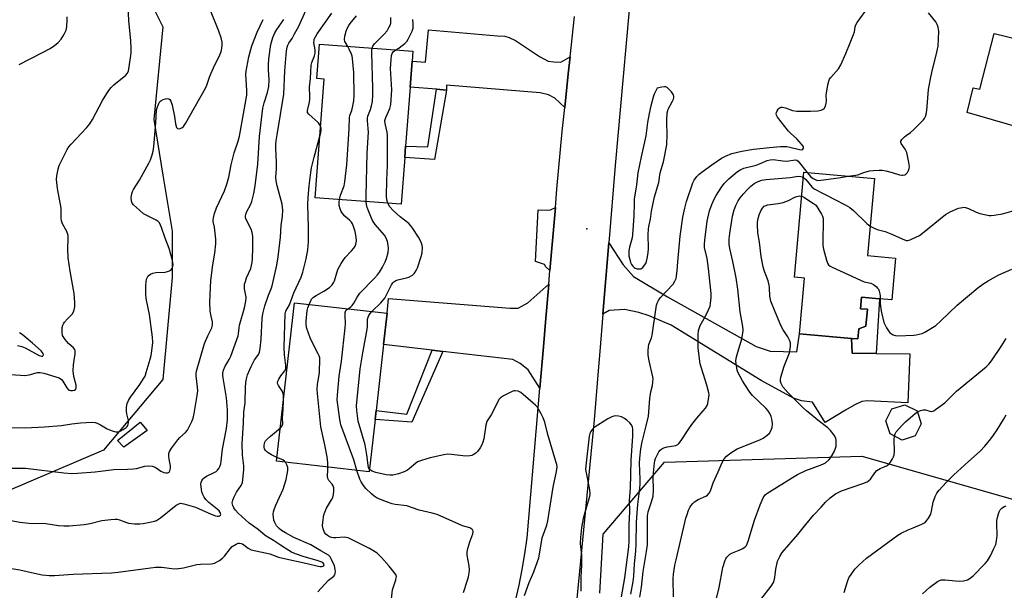
# Model space of a CAD drawing. Units: inches. Extents: x 1309762 to 1315762, y 513448 to 517449.
# Drawn here: x 1310400 to 1310776, y 515673 to 515891 of the extents above; entities that cross this region are included whole.
import ezdxf

# ---------------------------------------------------------------- set-up
doc = ezdxf.new("R2010")
doc.units = ezdxf.units.IN
doc.header["$MEASUREMENT"] = 0
for name, color, linetype in [('BLDG-Footprint', 5, 'Continuous'), ('BRIDGE-Bridge', 2, 'Continuous'), ('CULTRL-Pad', 6, 'Continuous'), ('ELEV-Spot Elevation', 7, 'Continuous'), ('NTRL-Trees', 3, 'Continuous'), ('TRANS-Driveway', 251, 'Continuous'), ('TRANS-Non Street Sidewalk', 7, 'Continuous'), ('TRANS-Road', 130, 'Continuous'), ('Undefined', 1, 'Continuous')]:
    doc.layers.add(name, color=color, linetype=linetype)

msp = doc.modelspace()

# ---------------------------------------------------------------- linework, layer by layer
at = {"layer": 'BLDG-Footprint'}
for points, elevation in [([(1310547.02, 515838.6), (1310545.67, 515820.77), (1310512.89, 515823.25), (1310516.31, 515868.5), (1310513.48, 515868.71), (1310514.47, 515881.86), (1310550.08, 515879.17), (1310549.8, 515875.37), (1310549.05, 515865.51), (1310547.35, 515842.98)], 416.18), ([(1310734.37, 515800.19), (1310732.93, 515784.22), (1310728.19, 515784.64), (1310721.4, 515785.25), (1310721, 515780.85), (1310723.62, 515780.61), (1310723.04, 515774.17), (1310720.35, 515773.14), (1310720, 515769.28), (1310717.57, 515769.5), (1310697.71, 515771.28), (1310699.62, 515792.52), (1310695.79, 515792.86), (1310699.4, 515832.94), (1310726.34, 515830.52), (1310723.7, 515801.15)], 424.19), ([(1310535.72, 515738.55), (1310533.45, 515718.57), (1310498.1, 515722.59), (1310504.99, 515783.12), (1310540.34, 515779.1), (1310538.98, 515767.16), (1310536.12, 515742)], 415.92), ([(1310741.8, 515732.27), (1310736.86, 515730.68), (1310732.24, 515733.04), (1310730.64, 515737.97), (1310733, 515742.59), (1310737.94, 515744.19), (1310742.56, 515741.83), (1310744.16, 515736.89)], 427.88)]:
    msp.add_lwpolyline(points, close=True, dxfattribs=dict(at, elevation=elevation))
at = {"layer": 'BRIDGE-Bridge'}
msp.add_lwpolyline([(1310448.73, 515734.29), (1310439.78, 515727.99), (1310437.4, 515730.51), (1310446.07, 515737.46)], close=True, dxfattribs=at)
at = {"layer": 'CULTRL-Pad'}
msp.add_lwpolyline([(1310795.07, 515880.36), (1310786.75, 515848.51), (1310761.67, 515855.8), (1310764.03, 515865.26), (1310766.49, 515864.66), (1310772.04, 515885.9)], close=True, dxfattribs=at)
at = {"layer": 'ELEV-Spot Elevation'}
msp.add_point((1310616.54, 515811.39, 419.02), dxfattribs=at)
at = {"layer": 'NTRL-Trees'}
msp.add_lwpolyline([(1310355.44, 515700.57), (1310309.34, 515700.57), (1310305.79, 515736.03), (1310309.34, 515785.69), (1310305.79, 515863.72), (1310302.24, 515909.82), (1310309.34, 515941.74), (1310351.9, 515941.74), (1310390.91, 515931.1), (1310422.83, 515927.56), (1310444.11, 515909.82), (1310454.75, 515888.54), (1310451.2, 515853.07), (1310454.75, 515831.79), (1310458.3, 515810.51), (1310458.3, 515792.78), (1310454.75, 515753.77), (1310432.11, 515726.86), (1310375.5, 515702.8)], close=True, dxfattribs=at)
msp.add_lwpolyline([(1310621.44, 515672.19), (1310622.77, 515694.74), (1310646.23, 515722.23), (1310721.46, 515724.54), (1310851.09, 515687.5), (1310919.38, 515677.09), (1311011.58, 515636.73)], dxfattribs=at)
at = {"layer": 'TRANS-Driveway'}
for points in [[(1310610.14, 515877.01), (1310609.4, 515870.51), (1310608.1, 515857.75), (1310604.29, 515861.31), (1310601.94, 515862.48), (1310598.7, 515863.24), (1310563.02, 515866.21), (1310562.92, 515864.31), (1310559.09, 515864.64), (1310549.05, 515865.51), (1310549.8, 515875.37), (1310554.94, 515875.02), (1310556.04, 515887.37), (1310582.43, 515885.01), (1310585.26, 515884.98), (1310586.94, 515884.42), (1310589.34, 515883.31), (1310598.5, 515877.14), (1310601.73, 515875.44), (1310603.89, 515875.15), (1310606.64, 515875.01)], [(1310602.46, 515795.38), (1310600.93, 515796.84), (1310600.31, 515797.78), (1310596.95, 515798.84), (1310598, 515818.55), (1310601.52, 515818.44), (1310602.62, 515818.66), (1310604.54, 515819.56)], [(1310717.57, 515769.5), (1310717.82, 515763.84), (1310727.02, 515763.73), (1310739.81, 515763.58), (1310739.02, 515744.87), (1310723.66, 515745.63), (1310721.52, 515745.35), (1310718.55, 515744.06), (1310715.28, 515742.05), (1310707.5, 515737.45), (1310702.68, 515745.13), (1310698.41, 515745.69), (1310695.46, 515746.63), (1310683.01, 515753.38), (1310648.74, 515774.56), (1310640.38, 515778.07), (1310636.33, 515779.37), (1310630.93, 515780.6), (1310625.05, 515780.12), (1310622.64, 515778.78), (1310624.89, 515806.04), (1310630.37, 515797.6), (1310634.34, 515793.11), (1310647.31, 515785.4), (1310681.11, 515766.46), (1310686.44, 515764.63), (1310696.68, 515764.41), (1310697.71, 515771.28)], [(1310598.61, 515750.55), (1310594.19, 515757.51), (1310591.09, 515759.97), (1310588.33, 515761.39), (1310561.59, 515764.51), (1310557.45, 515765), (1310538.98, 515767.16), (1310540.34, 515779.1), (1310540.8, 515784.76), (1310587.3, 515781.02), (1310590.31, 515780.99), (1310594.03, 515783.14), (1310602.02, 515790.18), (1310600.77, 515775.7), (1310599.96, 515766.23)]]:
    msp.add_lwpolyline(points, close=True, dxfattribs=at)
at = {"layer": 'TRANS-Non Street Sidewalk'}
for points in [[(1310562.92, 515864.31), (1310558.36, 515837.84), (1310547.02, 515838.6), (1310547.35, 515842.98), (1310555.9, 515842.71), (1310559.09, 515864.64)], [(1310727.02, 515763.73), (1310717.82, 515763.84), (1310717.57, 515769.5), (1310720, 515769.28), (1310720.35, 515773.14), (1310723.04, 515774.17), (1310723.62, 515780.61), (1310721, 515780.85), (1310721.4, 515785.26), (1310728.19, 515784.64)], [(1310561.59, 515764.51), (1310549.76, 515737.46), (1310535.72, 515738.55), (1310536.12, 515742), (1310547.86, 515740.57), (1310557.45, 515765)]]:
    msp.add_lwpolyline(points, close=True, dxfattribs=at)
at = {"layer": 'TRANS-Road'}
for points in [[(1310634.64, 515916.34), (1310627.32, 515835.6), (1310624.89, 515806.04), (1310622.64, 515778.78), (1310621.47, 515764.54), (1310620.98, 515758.59), (1310619.31, 515738.4), (1310612.45, 515667.5)], [(1310589.28, 515669.31), (1310590.69, 515675.26), (1310591.9, 515681.25), (1310592.9, 515687.28), (1310593.7, 515693.35), (1310598.61, 515750.55), (1310599.96, 515766.23), (1310600.77, 515775.7), (1310602.02, 515790.18), (1310602.46, 515795.38), (1310604.54, 515819.56), (1310605.13, 515826.46), (1310607.15, 515848.49), (1310608.1, 515857.75), (1310609.4, 515870.51), (1310610.14, 515877.01), (1310611.88, 515892.5)]]:
    msp.add_lwpolyline(points, dxfattribs=at)
at = {"layer": 'Undefined'}
for points, elevation in [([(1310394.6, 515755.89), (1310400.32, 515755.42), (1310402.01, 515755.37), (1310403.68, 515755.63), (1310406.89, 515756.43), (1310407.94, 515756.5), (1310409.28, 515756.25), (1310413.84, 515754.89), (1310415.16, 515754.4), (1310416.02, 515753.83), (1310416.57, 515753.23), (1310418.1, 515750.61), (1310418.74, 515749.88), (1310419.43, 515749.6), (1310420.26, 515749.55), (1310421.01, 515749.7), (1310421.34, 515749.98), (1310421.59, 515750.58), (1310421.63, 515751.59), (1310420.72, 515754.94), (1310420.5, 515757.15), (1310420.59, 515759.41), (1310421.27, 515763.67), (1310421.26, 515764.78), (1310421.07, 515765.27), (1310420.61, 515765.93), (1310418.7, 515767.57), (1310417.38, 515769.12), (1310416.86, 515769.85), (1310416.45, 515770.62), (1310416.23, 515771.7), (1310416.29, 515773.72), (1310416.48, 515774.53), (1310416.72, 515775.03), (1310417.19, 515775.72), (1310418.29, 515777.03), (1310420.1, 515778.76), (1310420.66, 515779.63), (1310420.91, 515780.43), (1310421.11, 515781.56), (1310421.16, 515783.28), (1310420.89, 515786.71), (1310419.29, 515795.21), (1310418.53, 515800.28), (1310418.39, 515803.76), (1310418.6, 515807.63), (1310418.55, 515808.8), (1310418.06, 515810.27), (1310416.36, 515813.28), (1310416, 515814.35), (1310415.88, 515815.47), (1310415.83, 515819.28), (1310414.51, 515826.71), (1310414.17, 515830.19), (1310414.21, 515831.64), (1310414.69, 515834.19), (1310415.11, 515835.57), (1310418.24, 515841.63), (1310418.84, 515842.64), (1310419.76, 515843.75), (1310425.53, 515849.89), (1310426.85, 515851.45), (1310427.83, 515853.06), (1310431.68, 515860.37), (1310433.27, 515863.05), (1310434.06, 515864.21), (1310435.01, 515865.31), (1310436.05, 515866.34), (1310440.55, 515870.01), (1310441.11, 515870.64), (1310441.53, 515871.58), (1310442.48, 515877.55), (1310442.58, 515878.68), (1310442.59, 515880.09), (1310442.47, 515883.22), (1310441.78, 515890.82), (1310441.22, 515902.29)], 402), ([(1310388.98, 515682.9), (1310400.14, 515681.15), (1310405.77, 515679.8), (1310408.7, 515679.2), (1310411.33, 515678.96), (1310413.39, 515678.99), (1310420.42, 515679.41), (1310435.1, 515680), (1310437.62, 515680.27), (1310451.94, 515682.17), (1310454.16, 515682.13), (1310455.26, 515682.02), (1310458.1, 515681.57), (1310459.77, 515681.56), (1310462.53, 515681.92), (1310467.72, 515683.18), (1310469.12, 515683.29), (1310473.09, 515683.36), (1310473.91, 515683.49), (1310474.46, 515683.68), (1310476.28, 515684.67), (1310477.49, 515685.54), (1310478.26, 515686.39), (1310480.39, 515689.18), (1310481.2, 515690), (1310482.65, 515690.91), (1310483.41, 515691.24), (1310483.92, 515691.34), (1310484.56, 515691.23), (1310485.04, 515690.99), (1310487.27, 515689.38), (1310488.45, 515688.82), (1310495.5, 515687.22), (1310498.84, 515686), (1310500.44, 515685.54), (1310509.84, 515683.49), (1310513.92, 515682.49), (1310514.77, 515682.4), (1310515.3, 515682.44), (1310515.78, 515682.58), (1310516.13, 515682.83), (1310516.25, 515683.13), (1310516.08, 515683.59), (1310515.75, 515683.87), (1310515.03, 515684.23), (1310513.65, 515684.69), (1310508.63, 515686.04), (1310505.36, 515687.2), (1310503.83, 515687.84), (1310502.73, 515688.5), (1310499.66, 515690.59), (1310496.88, 515692.27), (1310494.14, 515694.04), (1310493.01, 515694.89), (1310491.14, 515696.54), (1310487.7, 515698.94), (1310483.39, 515702.82), (1310482.43, 515703.86), (1310481.79, 515704.75), (1310481.39, 515705.65), (1310481.22, 515706.68), (1310481.37, 515707.73), (1310481.88, 515709.06), (1310482.79, 515710.84), (1310484.57, 515713.32), (1310485.05, 515714.49), (1310485.25, 515715.61), (1310485.56, 515719.35), (1310485.6, 515720.78), (1310485.05, 515724.93), (1310484.96, 515729.38), (1310485.5, 515737.12), (1310485.62, 515741.37), (1310486.13, 515744.92), (1310486.21, 515751.17), (1310486.5, 515753.52), (1310487.02, 515755.53), (1310488.41, 515758.8), (1310489.71, 515761.28), (1310490.16, 515761.97), (1310491.26, 515763.36), (1310491.64, 515764.25), (1310491.87, 515765.66), (1310492.18, 515769.17), (1310492.62, 515777.1), (1310492.83, 515778.83), (1310493.65, 515781.9), (1310495.02, 515785.96), (1310496.05, 515788.49), (1310496.41, 515789.62), (1310498.24, 515797.5), (1310498.74, 515800.66), (1310499.6, 515808.17), (1310499.92, 515812.66), (1310500.41, 515816.19), (1310500.51, 515818.44), (1310500.4, 515819.58), (1310500.18, 515820.72), (1310498.3, 515827.79), (1310497.93, 515829.73), (1310497.88, 515831.07), (1310498.02, 515834.26), (1310498.04, 515836.86), (1310497.84, 515842.18), (1310497.85, 515843.57), (1310497.96, 515844.97), (1310498.29, 515847.19), (1310500.93, 515862.83), (1310501.2, 515871.75), (1310501.95, 515879.31), (1310502.17, 515880.73), (1310502.43, 515881.5), (1310502.82, 515882.2), (1310504.09, 515884.01), (1310504.98, 515885.8), (1310506.49, 515888.51), (1310509.45, 515894.93)], 410), ([(1310396.03, 515735.43), (1310402.1, 515735.41), (1310409.5, 515735.69), (1310415.99, 515736.28), (1310419.94, 515736.91), (1310423.27, 515737.32), (1310427.66, 515737.49), (1310428.81, 515737.38), (1310429.6, 515737.11), (1310430.86, 515736.48), (1310433.47, 515734.95), (1310435.4, 515734.2), (1310436.8, 515733.84), (1310437.61, 515733.86), (1310438.37, 515734.08), (1310439.59, 515734.68), (1310440.67, 515735.44), (1310441.02, 515735.8), (1310441.3, 515736.22), (1310441.58, 515737.25), (1310441.54, 515738.09), (1310440.91, 515740.66), (1310440.79, 515741.53), (1310440.85, 515743.26), (1310441.13, 515744.67), (1310441.59, 515745.73), (1310442.3, 515747), (1310445.97, 515751.95), (1310447.2, 515753.88), (1310447.89, 515755.12), (1310448.39, 515756.49), (1310449.89, 515761.54), (1310450.25, 515762.97), (1310450.56, 515764.72), (1310450.83, 515767.98), (1310450.78, 515770.04), (1310449.64, 515778.64), (1310448.5, 515784.06), (1310448.26, 515786.03), (1310448.16, 515787.98), (1310448.16, 515789.64), (1310448.3, 515791.07), (1310448.52, 515792.19), (1310448.82, 515792.94), (1310449.14, 515793.34), (1310449.95, 515793.99), (1310450.9, 515794.46), (1310452.04, 515794.65), (1310455.61, 515794.83), (1310456.47, 515795), (1310457.26, 515795.31), (1310457.72, 515795.61), (1310458.23, 515796.25), (1310458.54, 515797.03), (1310458.61, 515797.58), (1310458.34, 515799.28), (1310457.17, 515803.84), (1310455.6, 515807.73), (1310454.19, 515811.84), (1310453.4, 515813.59), (1310452.89, 515814.19), (1310452.21, 515814.65), (1310448.61, 515816.41), (1310447.38, 515817.14), (1310445.82, 515818.42), (1310443.46, 515820.55), (1310442.95, 515821.19), (1310442.69, 515821.93), (1310442.65, 515823.31), (1310442.83, 515824.68), (1310443.11, 515825.59), (1310443.51, 515826.43), (1310445.75, 515829.94), (1310449.41, 515836.44), (1310450.01, 515837.75), (1310450.64, 515839.65), (1310450.98, 515841.03), (1310451.2, 515842.78), (1310452.04, 515851.82), (1310452.34, 515856.86), (1310452.6, 515857.99), (1310453.15, 515859.25), (1310453.57, 515859.93), (1310453.92, 515860.3), (1310454.88, 515860.78), (1310455.68, 515860.99), (1310456.47, 515861.07), (1310456.95, 515860.99), (1310457.36, 515860.72), (1310457.79, 515860.05), (1310458.21, 515858.64), (1310459.2, 515854.23), (1310459.53, 515851.41), (1310459.92, 515850.11), (1310460.33, 515849.62), (1310460.98, 515849.57), (1310461.98, 515849.96), (1310462.58, 515850.47), (1310463.37, 515851.58), (1310464.96, 515854.48), (1310471.04, 515865.06), (1310471.53, 515866.22), (1310472.49, 515869.24), (1310473, 515870.58), (1310474.54, 515874), (1310476.03, 515876.88), (1310476.83, 515878.74), (1310477.1, 515879.55), (1310477.26, 515880.37), (1310477.35, 515881.48), (1310477.33, 515882.59), (1310476.93, 515884.31), (1310476.07, 515886.83), (1310472.88, 515894.77)], 404), ([(1310514.94, 515850.44), (1310514.61, 515851.13), (1310514.06, 515851.78), (1310510.37, 515855.11), (1310509.96, 515855.78), (1310509.89, 515856.54), (1310510.56, 515859.25), (1310510.74, 515860.66), (1310510.8, 515862.07), (1310510.67, 515865.43), (1310511.02, 515868.81), (1310511.35, 515873.8), (1310511.62, 515874.88), (1310512.64, 515877.4), (1310512.86, 515878.41), (1310512.83, 515879.71), (1310512.39, 515882.52), (1310512.4, 515883.28), (1310512.5, 515883.76), (1310512.93, 515884.72), (1310513.62, 515885.83), (1310519.15, 515893.66)], 412), ([(1310633.3, 515671.82), (1310634.2, 515676.61), (1310634.5, 515678.72), (1310634.69, 515683.36), (1310635.21, 515688.26), (1310635.39, 515691.04), (1310635.44, 515699.22), (1310635.77, 515702.84), (1310635.94, 515706.06), (1310636.62, 515711.19), (1310636.84, 515713.7), (1310636.87, 515715.7), (1310636.69, 515721.82), (1310636.8, 515723.75), (1310637.19, 515727.33), (1310637.59, 515729.99), (1310639.23, 515736.1), (1310640.02, 515739.78), (1310640.62, 515746.53), (1310641.01, 515749.08), (1310641.58, 515751.48), (1310641.78, 515752.86), (1310641.82, 515753.97), (1310641.71, 515754.84), (1310640.36, 515760.93), (1310639.97, 515763.15), (1310639.91, 515764.8), (1310640.05, 515766.43), (1310640.25, 515767.22), (1310641.22, 515769.7), (1310641.51, 515770.72), (1310642.93, 515781.36), (1310643.09, 515782.22), (1310643.35, 515783.02), (1310643.85, 515784.03), (1310644.51, 515784.97), (1310649.44, 515790.16), (1310650.17, 515791.33), (1310650.56, 515792.34), (1310650.76, 515793.43), (1310650.98, 515795.37), (1310651.21, 515798.74), (1310652.09, 515808.54), (1310653.2, 515815.8), (1310653.87, 515819.3), (1310654.52, 515821.84), (1310657.02, 515828.97), (1310657.55, 515830), (1310658.49, 515831.32), (1310659.43, 515832.29), (1310660.51, 515833.17), (1310664.22, 515835.83), (1310667.92, 515838.32), (1310669.47, 515839.12), (1310671.88, 515840.06), (1310675.72, 515840.97), (1310680.09, 515841.81), (1310686.23, 515842.43), (1310690.45, 515842.74), (1310692.82, 515842.78), (1310693.96, 515842.56), (1310697.65, 515841.6), (1310698.55, 515841.56), (1310698.98, 515841.75), (1310699.23, 515842.21), (1310699.19, 515842.62), (1310698.97, 515843.07), (1310698.48, 515843.75), (1310696.72, 515845.75), (1310694.25, 515847.86), (1310693.45, 515848.67), (1310689.35, 515854.06), (1310688.98, 515854.77), (1310688.84, 515855.26), (1310688.86, 515855.74), (1310689.13, 515856.44), (1310689.57, 515857.08), (1310689.93, 515857.44), (1310690.6, 515857.76), (1310691.1, 515857.82), (1310692.37, 515857.57), (1310695, 515856.49), (1310696.68, 515856.3), (1310701.9, 515856.25), (1310704.71, 515856.37), (1310706.01, 515856.68), (1310706.69, 515857.03), (1310707.07, 515857.34), (1310707.59, 515858.24), (1310707.88, 515859.3), (1310707.96, 515860.12), (1310707.91, 515862.34), (1310707.97, 515863.2), (1310708.48, 515866.39), (1310708.83, 515867.79), (1310709.21, 515868.52), (1310709.69, 515869.19), (1310712.53, 515872.48), (1310713.41, 515874.01), (1310715.39, 515878.33), (1310716.99, 515882.45), (1310718.37, 515885.59), (1310718.7, 515886.65), (1310718.9, 515888.53), (1310719.17, 515889.21), (1310719.75, 515890.12), (1310724.2, 515896.31)], 420), ([(1310716.28, 515831.42), (1310719.93, 515832.02), (1310722.3, 515832.91), (1310724.45, 515833.48), (1310725.84, 515833.67), (1310728.09, 515833.82), (1310729.23, 515833.76), (1310730.6, 515833.52), (1310733.06, 515832.92), (1310735.88, 515831.99), (1310736.73, 515831.82), (1310737.2, 515831.82), (1310737.88, 515831.96), (1310738.3, 515832.21), (1310738.86, 515832.83), (1310739.31, 515833.57), (1310739.6, 515834.37), (1310739.62, 515835.21), (1310739.39, 515836.67), (1310738.61, 515840.45), (1310738.31, 515841.27), (1310738.06, 515841.73), (1310736.5, 515843.91), (1310736.31, 515844.35), (1310736.33, 515844.78), (1310736.72, 515845.42), (1310737.75, 515846.45), (1310738.44, 515847.01), (1310740.11, 515848.11), (1310741.39, 515849.31), (1310744.87, 515852.88), (1310745.42, 515853.54), (1310745.82, 515854.28), (1310746.04, 515855.12), (1310746.25, 515856.58), (1310746.98, 515864.62), (1310747.65, 515868.61), (1310748.15, 515871.12), (1310750.13, 515878.81), (1310750.57, 515881.09), (1310750.82, 515886.72), (1310750.78, 515887.6), (1310750.62, 515888.4), (1310750.26, 515889.4), (1310749.74, 515890.36), (1310746.97, 515893.82)], 422), ([(1310394.93, 515720), (1310402.24, 515719.9), (1310416.88, 515718.11), (1310419.81, 515717.97), (1310422.1, 515718.03), (1310428.93, 515718.6), (1310435.99, 515719.38), (1310441.23, 515719.52), (1310443.56, 515719.66), (1310444.7, 515719.84), (1310447.8, 515720.73), (1310449.19, 515720.81), (1310450.57, 515720.66), (1310451.36, 515720.45), (1310452.09, 515720.08), (1310453.98, 515718.81), (1310455.04, 515718.34), (1310455.89, 515718.17), (1310456.42, 515718.15), (1310456.88, 515718.28), (1310457.05, 515718.4), (1310457.42, 515718.97), (1310457.67, 515719.95), (1310457.61, 515720.8), (1310457.14, 515723.34), (1310456.96, 515724.72), (1310456.96, 515725.53), (1310457.19, 515726.29), (1310458.11, 515727.74), (1310460.38, 515730.78), (1310461.2, 515731.61), (1310463.39, 515733.56), (1310464.1, 515734.45), (1310464.92, 515735.93), (1310465.76, 515737.73), (1310466.22, 515739.1), (1310466.66, 515740.78), (1310467.79, 515747.73), (1310468, 515749.47), (1310467.95, 515750.91), (1310467.46, 515755.24), (1310467.47, 515756.11), (1310467.59, 515756.97), (1310470.64, 515767.58), (1310471.86, 515770.48), (1310473.37, 515773.55), (1310473.55, 515774.07), (1310473.68, 515774.83), (1310473.64, 515775.84), (1310473.11, 515777.97), (1310472.75, 515779.91), (1310472.62, 515783.36), (1310473.07, 515791.6), (1310473.81, 515797.63), (1310474.6, 515802.09), (1310474.91, 515805.65), (1310474.88, 515807.4), (1310474.57, 515810.86), (1310474.42, 515812), (1310473.96, 515814.16), (1310473.94, 515814.74), (1310474.03, 515815.59), (1310474.45, 515817.24), (1310475.2, 515819.37), (1310478.17, 515825.91), (1310479.06, 515828.36), (1310479.88, 515831.11), (1310480.81, 515835.85), (1310481.95, 515840.42), (1310483.48, 515844.84), (1310484, 515846.69), (1310486.74, 515862.45), (1310486.79, 515864.17), (1310486.38, 515870.42), (1310486.45, 515871.56), (1310486.71, 515873.01), (1310487.58, 515877.04), (1310488.68, 515881.24), (1310490.76, 515886.47), (1310492.96, 515891.3)], 406), ([(1310396.83, 515699.94), (1310400.15, 515699.28), (1310403.58, 515698.97), (1310410.08, 515698.87), (1310414.93, 515698.09), (1310416.92, 515697.88), (1310418.98, 515697.92), (1310424.65, 515698.43), (1310427.01, 515698.87), (1310431.38, 515699.9), (1310434.79, 515700.34), (1310436.49, 515700.48), (1310437.32, 515700.41), (1310438.11, 515700.22), (1310440.79, 515699.23), (1310441.62, 515699), (1310443.93, 515698.71), (1310445.95, 515698.64), (1310447.13, 515698.78), (1310450.36, 515699.42), (1310451.51, 515699.69), (1310452.33, 515699.99), (1310453.77, 515700.95), (1310459.77, 515705.78), (1310460.75, 515706.37), (1310461.49, 515706.52), (1310462.77, 515706.32), (1310467.11, 515705.09), (1310473.15, 515702.37), (1310474.75, 515701.75), (1310475.4, 515701.62), (1310475.89, 515701.63), (1310476.34, 515701.75), (1310476.68, 515701.97), (1310476.81, 515702.28), (1310476.75, 515702.65), (1310476.57, 515703.05), (1310476.17, 515703.63), (1310475.42, 515704.34), (1310472.24, 515706.79), (1310471.1, 515707.97), (1310470.46, 515708.85), (1310469.96, 515709.84), (1310469.63, 515710.91), (1310469.3, 515712.87), (1310469.24, 515713.98), (1310469.34, 515714.51), (1310469.64, 515715.25), (1310470.07, 515715.92), (1310470.43, 515716.31), (1310471.39, 515716.93), (1310474.35, 515718.28), (1310475.03, 515718.72), (1310475.61, 515719.22), (1310476.07, 515719.84), (1310476.42, 515720.57), (1310476.78, 515721.6), (1310476.99, 515722.65), (1310477.52, 515727.25), (1310478.95, 515735.08), (1310479.33, 515738.43), (1310479.42, 515740.15), (1310479.37, 515742.18), (1310478.97, 515746.76), (1310477.7, 515754.51), (1310477.6, 515755.37), (1310477.6, 515756.23), (1310477.88, 515757.32), (1310478.53, 515758.92), (1310479.06, 515759.95), (1310480.03, 515761.41), (1310480.63, 515762.69), (1310483.46, 515770.47), (1310483.62, 515771.31), (1310483.78, 515773.51), (1310483.96, 515774.56), (1310485.92, 515781.24), (1310486.43, 515783.7), (1310486.45, 515785.31), (1310485.92, 515788.48), (1310485.85, 515789.35), (1310485.91, 515790.2), (1310486.19, 515791.3), (1310486.67, 515792.65), (1310488.27, 515796.24), (1310488.78, 515798.45), (1310488.93, 515799.9), (1310489.07, 515804.06), (1310489.1, 515807.14), (1310489.02, 515808.53), (1310488.76, 515809.92), (1310488.36, 515811.27), (1310486.45, 515814.94), (1310486.29, 515815.49), (1310486.28, 515816.32), (1310486.38, 515816.88), (1310486.66, 515817.68), (1310488.23, 515820.73), (1310488.67, 515821.78), (1310489.4, 515824.86), (1310489.89, 515827.83), (1310490.92, 515836.03), (1310491.64, 515846.6), (1310492.91, 515857.39), (1310493.31, 515859.48), (1310494.63, 515863.41), (1310494.93, 515864.56), (1310495.1, 515865.67), (1310495.24, 515868.3), (1310495, 515872.07), (1310495.03, 515873.99), (1310495.2, 515876.22), (1310495.86, 515881.73), (1310496.68, 515884.42), (1310497.44, 515886.26), (1310498.19, 515887.53), (1310500.86, 515891.29)], 408), ([(1310399.9, 515874.11), (1310408.53, 515878.51), (1310411.67, 515880.23), (1310413.41, 515881.38), (1310414.81, 515882.5), (1310415.91, 515883.77), (1310416.97, 515885.41), (1310417.74, 515887.18), (1310418.05, 515888.55), (1310418.24, 515891.15), (1310418.14, 515892.27)], 400), ([(1310525.25, 515881.05), (1310524.39, 515882.46), (1310524.19, 515882.95), (1310524.06, 515883.67), (1310524.17, 515884.98), (1310524.66, 515886.85), (1310525.06, 515887.86), (1310525.67, 515889.04), (1310526.16, 515889.74), (1310528.59, 515892.68)], 414), ([(1310534.61, 515880.34), (1310534.88, 515881.09), (1310535.53, 515882.06), (1310539.18, 515885.73), (1310540.28, 515887.02), (1310541, 515888.21), (1310541.48, 515889.19), (1310541.73, 515889.96), (1310541.78, 515890.53), (1310541.66, 515892)], 416), ([(1310543.62, 515879.66), (1310544.72, 515880.32), (1310545.56, 515880.95), (1310547.07, 515882.19), (1310547.77, 515882.91), (1310548.37, 515883.82), (1310549.14, 515885.34), (1310549.85, 515886.89), (1310550.19, 515887.95), (1310550.23, 515889.62), (1310550.08, 515891.33)], 418), ([(1310522.13, 515822.55), (1310522.57, 515824.25), (1310523.85, 515827.82), (1310524.14, 515829.26), (1310524.88, 515835.75), (1310525.84, 515849.54), (1310525.88, 515853.83), (1310526.04, 515854.62), (1310526.78, 515856.59), (1310527.07, 515857.69), (1310527.57, 515860.21), (1310527.77, 515862.25), (1310527.64, 515871.08), (1310527.13, 515876.38), (1310526.96, 515877.25), (1310526.68, 515878.07), (1310525.85, 515879.92), (1310525.25, 515881.05)], 414), ([(1310532.27, 515821.78), (1310532.26, 515823.97), (1310532.74, 515840.2), (1310533.17, 515848.31), (1310533.13, 515849.7), (1310532.78, 515852.73), (1310532.77, 515853.56), (1310532.96, 515854.44), (1310534.01, 515856.94), (1310534.4, 515858.29), (1310534.71, 515859.95), (1310534.87, 515862.49), (1310534.88, 515865.12), (1310534.47, 515878.56), (1310534.49, 515879.46), (1310534.61, 515880.34)], 416), ([(1310540.53, 515821.15), (1310540.14, 515822.37), (1310540.06, 515823.81), (1310540.19, 515829.97), (1310540.44, 515835.55), (1310540.4, 515843.1), (1310540.47, 515847.08), (1310540.36, 515848.23), (1310539.57, 515851.62), (1310539.46, 515852.73), (1310539.75, 515853.86), (1310541.37, 515857.31), (1310541.76, 515858.84), (1310542.09, 515864.42), (1310541.65, 515872.54), (1310541.83, 515876.08), (1310541.99, 515877.53), (1310542.2, 515878.32), (1310542.63, 515878.94), (1310543.62, 515879.66)], 418), ([(1310514.66, 515846.75), (1310515.03, 515848.17), (1310515.17, 515849.03), (1310515.15, 515849.58), (1310514.94, 515850.44)], 412), ([(1310500.75, 515745.87), (1310500.75, 515747.84), (1310500.55, 515748.93), (1310500.15, 515749.65), (1310498.78, 515751.53), (1310498.53, 515752.01), (1310498.41, 515752.49), (1310498.58, 515753.23), (1310498.96, 515753.98), (1310499.78, 515755.21), (1310501.25, 515757.06), (1310501.53, 515757.53), (1310501.69, 515758.04), (1310501.7, 515759.16), (1310501.18, 515763.24), (1310501, 515766.17), (1310501.4, 515778.84), (1310501.66, 515779.91), (1310503.08, 515782.33), (1310504.74, 515786.97), (1310507.46, 515792.83), (1310508.07, 515794.78), (1310509.39, 515799.88), (1310509.99, 515803.34), (1310510.26, 515806.34), (1310510.3, 515811.84), (1310509.99, 515820.63), (1310510.12, 515823.3), (1310510.54, 515827.83), (1310511.16, 515832.88), (1310511.47, 515834.64), (1310512.45, 515838.7), (1310514.66, 515846.75)], 412), ([(1310636.73, 515670.64), (1310637.36, 515674.51), (1310638.01, 515680.52), (1310639.31, 515688.07), (1310639.65, 515690.73), (1310639.68, 515701.8), (1310639.93, 515703.23), (1310641.25, 515707.05), (1310641.82, 515709.28), (1310641.99, 515711.57), (1310641.9, 515716.46), (1310641.94, 515718.19), (1310642.31, 515721.96), (1310642.48, 515722.81), (1310642.76, 515723.63), (1310643.49, 515725.23), (1310644.05, 515726.24), (1310644.58, 515726.86), (1310645.19, 515727.37), (1310645.9, 515727.74), (1310647.23, 515728.14), (1310649.71, 515728.44), (1310650.5, 515728.61), (1310651.25, 515728.99), (1310651.67, 515729.36), (1310652.55, 515730.5), (1310655.44, 515734.94), (1310656.61, 515736.61), (1310658.54, 515739.09), (1310660.96, 515741.81), (1310661.85, 515742.91), (1310662.46, 515743.86), (1310662.75, 515744.66), (1310663.1, 515747.01), (1310663.16, 515747.9), (1310663.11, 515748.77), (1310662.39, 515751.63), (1310660.29, 515758.1), (1310659.83, 515759.8), (1310659.07, 515765.81), (1310659.03, 515770.71), (1310659.21, 515772.52), (1310659.74, 515774.37), (1310661.81, 515778.06), (1310663.02, 515780.42), (1310663.56, 515781.76), (1310663.76, 515782.88), (1310663.93, 515785.17), (1310663.92, 515786.6), (1310662.97, 515796.26), (1310662.43, 515800), (1310661.48, 515804.19), (1310661.39, 515805.53), (1310661.51, 515806.99), (1310662.43, 515814.32), (1310663.39, 515818.26), (1310664.26, 515820.67), (1310665.17, 515822.73), (1310665.86, 515824.02), (1310667.95, 515827.31), (1310668.99, 515828.64), (1310670.73, 515830.44), (1310674.09, 515833.25), (1310675.27, 515834.04), (1310676.46, 515834.55), (1310681.12, 515835.7), (1310682.47, 515836.19), (1310685.39, 515837.42), (1310686.49, 515837.74), (1310687.63, 515837.78), (1310691.36, 515837.3), (1310692.8, 515837.2), (1310693.66, 515837.29), (1310695.34, 515837.64), (1310696.06, 515837.68), (1310696.63, 515837.54), (1310697.14, 515837.15), (1310700.66, 515832.83)], 422), ([(1310649.63, 515670.75), (1310649.52, 515677.7), (1310649.63, 515679.45), (1310650.16, 515682.89), (1310650.57, 515684.89), (1310654.37, 515700.9), (1310654.76, 515702.3), (1310655.36, 515703.87), (1310655.83, 515704.88), (1310656.27, 515705.59), (1310657.01, 515706.46), (1310657.64, 515707.04), (1310659.06, 515707.93), (1310661.9, 515709.22), (1310662.54, 515709.67), (1310663.2, 515710.4), (1310663.68, 515711.34), (1310664.71, 515714.33), (1310666.69, 515718.56), (1310668.14, 515722.13), (1310668.98, 515723.55), (1310669.84, 515724.59), (1310671.43, 515725.79), (1310673.91, 515727.28), (1310682.62, 515730.79), (1310683.86, 515731.4), (1310685.24, 515732.39), (1310686.26, 515733.35), (1310686.8, 515734.26), (1310687.21, 515735.54), (1310687.36, 515736.79), (1310687.24, 515738.11), (1310686.86, 515739.67), (1310686.33, 515740.88), (1310685.7, 515741.78), (1310684.8, 515742.84), (1310679.78, 515747.7), (1310678.71, 515748.93), (1310676.78, 515751.85), (1310675.89, 515753.34), (1310674.22, 515756.63), (1310673.92, 515757.41), (1310673.73, 515758.25), (1310673.45, 515760.82), (1310673.51, 515761.96), (1310673.87, 515763.39), (1310675.68, 515769.35), (1310676.1, 515771.53), (1310676.2, 515772.62), (1310676.05, 515774.04), (1310675.02, 515779.71), (1310674.2, 515788.36), (1310673.56, 515792.6), (1310672.31, 515798.9), (1310671.13, 515803.81), (1310670.85, 515805.52), (1310670.84, 515807.54), (1310671.08, 515809.56), (1310672.14, 515816.22), (1310672.76, 515818.65), (1310673.36, 515820.21), (1310674.32, 515822), (1310675.11, 515823.2), (1310676.35, 515824.76), (1310677.66, 515826.28), (1310679.17, 515827.71), (1310680.34, 515828.62), (1310681.63, 515829.36), (1310683.21, 515829.91), (1310684.99, 515830.24), (1310694.11, 515830.97), (1310697.17, 515831.41), (1310698.25, 515831.35), (1310698.76, 515831.2), (1310699.22, 515830.95)], 424), ([(1310699.22, 515830.95), (1310700.13, 515830.16), (1310702.44, 515827.34), (1310703.29, 515826.67), (1310715.16, 515820.52), (1310716.93, 515819.49), (1310718.27, 515818.34), (1310723.39, 515813.44), (1310724.71, 515812.38)], 424), ([(1310700.66, 515832.83), (1310702.07, 515831.27), (1310702.91, 515830.54), (1310703.93, 515830.02), (1310704.75, 515829.86), (1310705.87, 515829.91), (1310712.56, 515830.78), (1310716.28, 515831.42)], 422), ([(1310510.55, 515782.49), (1310511.48, 515784.44), (1310512.25, 515785.28), (1310513.19, 515785.9), (1310516.2, 515787.49), (1310518.29, 515788.99), (1310519.29, 515789.93), (1310519.83, 515790.78), (1310520.16, 515791.55), (1310521.49, 515795.81), (1310522.78, 515798.17), (1310523.73, 515799.7), (1310524.26, 515800.4), (1310526.69, 515802.89), (1310527.62, 515803.99), (1310528.09, 515804.7), (1310528.38, 515805.44), (1310528.6, 515806.74), (1310528.53, 515808.12), (1310528.08, 515810.39), (1310527.49, 515812.25), (1310527.07, 515813.27), (1310526.65, 515813.93), (1310526.12, 515814.48), (1310524.14, 515816.2), (1310523.41, 515817.04), (1310522.79, 515817.95), (1310522.37, 515818.93), (1310522.03, 515820.22), (1310521.99, 515821.5), (1310522.13, 515822.55)], 414), ([(1310525.34, 515780.81), (1310526.39, 515781.53), (1310526.95, 515782.07), (1310527.57, 515783), (1310528.82, 515785.27), (1310529.9, 515786.74), (1310535.44, 515792.47), (1310536.63, 515793.78), (1310537.4, 515794.79), (1310538.59, 515796.66), (1310539.58, 515798.69), (1310540.08, 515800.02), (1310540.64, 515802.35), (1310540.8, 515803.79), (1310540.73, 515805.11), (1310540.43, 515806.46), (1310539.95, 515807.78), (1310539.24, 515808.96), (1310535.77, 515813.05), (1310534.75, 515814.53), (1310533.68, 515816.89), (1310532.71, 515819.47), (1310532.39, 515820.67), (1310532.27, 515821.78)], 416), ([(1310665.03, 515666.04), (1310667.01, 515674.39), (1310668.43, 515682), (1310669.32, 515684.85), (1310669.57, 515685.38), (1310670.02, 515686.02), (1310670.54, 515686.61), (1310671.14, 515687.11), (1310672.1, 515687.6), (1310674.72, 515688.6), (1310676.04, 515689.21), (1310676.98, 515689.84), (1310677.46, 515690.45), (1310678.1, 515692.03), (1310680.58, 515700.03), (1310682.67, 515705.9), (1310683.83, 515708.59), (1310684.28, 515709.32), (1310684.64, 515709.76), (1310685.29, 515710.31), (1310686.26, 515710.95), (1310695, 515716.34), (1310696.97, 515717.48), (1310700.11, 515719.05), (1310706.02, 515721.24), (1310706.83, 515721.59), (1310707.57, 515722.02), (1310708.9, 515723.09), (1310709.63, 515723.96), (1310710.94, 515726.22), (1310711.5, 515727.54), (1310711.65, 515728.35), (1310711.72, 515729.73), (1310711.69, 515730.56), (1310711.54, 515731.35), (1310710.87, 515732.55), (1310709.48, 515734.34), (1310708.5, 515735.34), (1310705.35, 515737.76), (1310700.38, 515741.83), (1310699.07, 515742.99), (1310693.21, 515748.82), (1310691.33, 515751.06), (1310691.02, 515751.54), (1310690.7, 515752.3), (1310690.49, 515753.09), (1310690.44, 515753.63), (1310690.61, 515754.74), (1310691.89, 515758.91), (1310693.89, 515764.03), (1310694.29, 515766.38), (1310694.29, 515767.82), (1310693.94, 515768.83), (1310693.3, 515770.05), (1310691.47, 515772.75), (1310690.68, 515774.2), (1310688.36, 515779.67), (1310686.79, 515783.72), (1310686.4, 515785.69), (1310686.25, 515788.8), (1310686.12, 515789.88), (1310685.69, 515791.44), (1310684.16, 515795.47), (1310683.8, 515796.85), (1310683.03, 515800.81), (1310682.37, 515806.29), (1310681.77, 515809.77), (1310681.61, 515813.01), (1310681.67, 515813.89), (1310681.95, 515815.3), (1310682.33, 515816.69), (1310683, 515818.26), (1310683.56, 515819.21), (1310684.25, 515819.95), (1310684.93, 515820.32), (1310685.48, 515820.48), (1310689.55, 515821), (1310691.45, 515821.43), (1310693.53, 515822.2), (1310695.95, 515823.45), (1310696.68, 515823.75), (1310697.71, 515823.93), (1310698.58, 515823.84)], 426), ([(1310698.58, 515823.84), (1310699.58, 515823.37), (1310700.87, 515822.43), (1310703.1, 515821.03), (1310703.77, 515820.5), (1310704.32, 515819.86), (1310705.11, 515818.67), (1310706.14, 515816.95), (1310706.49, 515816.19), (1310706.68, 515815.36), (1310706.72, 515814.19), (1310706.58, 515806.78), (1310706.64, 515805.01), (1310706.92, 515803.59), (1310708, 515799.36), (1310708.34, 515798.28), (1310708.74, 515797.58), (1310709.37, 515797.06), (1310710.14, 515796.65), (1310720.96, 515791.7), (1310722.34, 515791.17), (1310724.94, 515790.56), (1310725.98, 515790.05), (1310727.14, 515789.15), (1310727.53, 515788.74), (1310727.83, 515788.28), (1310728.11, 515787.53), (1310728.36, 515786.47), (1310728.47, 515785.64), (1310728.5, 515784.62)], 426), ([(1310534.51, 515779.76), (1310537.89, 515783.11), (1310539.37, 515784.92), (1310540.12, 515786.15), (1310542.03, 515789.99), (1310542.52, 515790.7), (1310542.91, 515791.12), (1310543.6, 515791.61), (1310544.37, 515791.92), (1310547.73, 515792.67), (1310548.53, 515792.92), (1310549.93, 515793.68), (1310550.7, 515794.39), (1310551.43, 515795.47), (1310551.9, 515796.52), (1310553.33, 515800.75), (1310553.67, 515802.19), (1310553.77, 515804.21), (1310553.65, 515805.06), (1310553.39, 515805.88), (1310552.94, 515806.96), (1310552.3, 515808.16), (1310550.17, 515811.43), (1310549.33, 515812.54), (1310548.58, 515813.37), (1310545.3, 515815.89), (1310542.62, 515818.35), (1310541.33, 515819.8), (1310540.53, 515821.15)], 418), ([(1310724.71, 515812.38), (1310725.99, 515811.69), (1310727.29, 515811.12), (1310730.34, 515810.27), (1310732.32, 515809.57), (1310737.74, 515807.18), (1310738.55, 515806.95), (1310739.09, 515806.95), (1310739.88, 515807.15), (1310740.67, 515807.47), (1310743.53, 515808.86), (1310744.7, 515809.72), (1310753.41, 515816.79), (1310755.45, 515818.02), (1310758.32, 515819.19), (1310759.91, 515819.55), (1310760.44, 515819.58), (1310761.11, 515819.51), (1310762.21, 515819.12), (1310765.18, 515817.72), (1310766.58, 515817.24), (1310770.05, 515816.48), (1310770.91, 515816.43), (1310772.05, 515816.55), (1310775.17, 515817.12), (1310781.4, 515818.84)], 424), ([(1310728.5, 515784.62), (1310728.49, 515783.01), (1310728.7, 515780.81), (1310728.99, 515779.38), (1310729.93, 515775.64), (1310730.34, 515774.55), (1310730.88, 515773.57), (1310731.65, 515772.39), (1310732.35, 515771.55), (1310732.77, 515771.22), (1310733.5, 515770.88), (1310734.28, 515770.65), (1310735.14, 515770.55), (1310741.35, 515770.75), (1310742.23, 515770.83), (1310743.39, 515771.08), (1310744.53, 515771.41), (1310745.59, 515771.87), (1310749.7, 515774.44), (1310751.66, 515776.17), (1310757.93, 515782.2), (1310765.82, 515788.79), (1310767.71, 515790.21), (1310769.69, 515791.55), (1310773.82, 515793.83), (1310778.74, 515795.96)], 426), ([(1310517.62, 515720.37), (1310517.68, 515721.97), (1310517.36, 515724.23), (1310516.55, 515728.82), (1310515.03, 515735.75), (1310513.68, 515748.5), (1310513.64, 515749.98), (1310513.79, 515752.02), (1310513.95, 515753.47), (1310514.43, 515756.33), (1310514.53, 515757.47), (1310514.66, 515760.63), (1310514.6, 515762.04), (1310514.38, 515762.87), (1310514.03, 515763.67), (1310511.7, 515768.13), (1310510.95, 515769.73), (1310509.71, 515773.27), (1310509.38, 515774.65), (1310509.38, 515776.08), (1310509.8, 515780.11), (1310510.08, 515781.23), (1310510.55, 515782.49)], 414), ([(1310528.72, 515719.11), (1310527.56, 515723.11), (1310522.59, 515736.49), (1310522.21, 515738.51), (1310521.25, 515746.1), (1310521.3, 515747.84), (1310521.94, 515755.09), (1310522.83, 515760.77), (1310524.29, 515773.58), (1310524.36, 515775.06), (1310524.27, 515778.56), (1310524.32, 515779.39), (1310524.55, 515780.11), (1310524.82, 515780.42), (1310525.34, 515780.81)], 416), ([(1310533.57, 515719.62), (1310533.22, 515720.26), (1310533.01, 515721.04), (1310532.52, 515725.05), (1310531.86, 515728.86), (1310529.24, 515737.96), (1310528.72, 515742.02), (1310528.63, 515743.77), (1310530.05, 515757.86), (1310531, 515764), (1310532.63, 515773.01), (1310532.76, 515774.18), (1310532.83, 515776.87), (1310533.04, 515777.61), (1310533.36, 515778.31), (1310533.81, 515778.97), (1310534.51, 515779.76)], 418), ([(1310399.2, 515766.8), (1310400.84, 515766.4), (1310402.19, 515765.87), (1310407.53, 515762.98), (1310408.37, 515762.75), (1310408.76, 515762.78), (1310409.03, 515762.93), (1310409.11, 515763.21), (1310408.96, 515763.79), (1310408.28, 515764.72), (1310405, 515767.7), (1310402.59, 515769.76), (1310401.03, 515771), (1310400.02, 515771.65)], 400), ([(1310742.7, 515741.4), (1310743.86, 515741.95), (1310744.87, 515742.24), (1310745.75, 515742.21), (1310747.38, 515741.72), (1310748.16, 515741.62), (1310748.91, 515741.87), (1310749.63, 515742.3), (1310753.19, 515744.95), (1310757.67, 515749.34), (1310768.97, 515758.65), (1310769.94, 515759.64), (1310771, 515760.91), (1310774.64, 515766.39), (1310776.55, 515769.51)], 428), ([(1310592.7, 515671.37), (1310594.52, 515676.3), (1310596.24, 515680.36), (1310597.75, 515684.26), (1310598.22, 515685.67), (1310598.52, 515687.06), (1310599.52, 515693.37), (1310601.2, 515698.2), (1310601.66, 515699.89), (1310603.63, 515712.64), (1310604.95, 515718.7), (1310605.15, 515720.44), (1310605.03, 515721.3), (1310604.74, 515722.44), (1310601.69, 515732.79), (1310600.44, 515737.47), (1310599.88, 515739.15), (1310599.13, 515740.68), (1310597.52, 515743.35), (1310596.94, 515744), (1310596.07, 515744.81), (1310592.23, 515748.14), (1310591.3, 515748.87), (1310590.8, 515749.16), (1310590.27, 515749.35), (1310589.16, 515749.5), (1310588.61, 515749.43), (1310587.82, 515749.15), (1310584.71, 515747.61), (1310583.53, 515746.85), (1310582.99, 515746.22), (1310580.55, 515741.24), (1310579.97, 515740.26), (1310578.71, 515738.45), (1310578.36, 515737.72), (1310578.04, 515736.33), (1310577.22, 515731.2), (1310576.87, 515729.88), (1310576.5, 515728.87), (1310575.79, 515727.66), (1310574.77, 515726.32), (1310574.14, 515725.73), (1310573.17, 515725.08), (1310572.65, 515724.84), (1310571.87, 515724.66), (1310570.23, 515724.56), (1310564.89, 515725.23), (1310563.41, 515725.31), (1310561.96, 515725.08), (1310556.77, 515723.84), (1310553.44, 515722.92), (1310551.91, 515722.32), (1310551.07, 515721.74), (1310548.72, 515719.64), (1310548.03, 515719.19), (1310546.81, 515718.57), (1310544.67, 515717.82), (1310542.44, 515717.31), (1310541.34, 515717.25), (1310539.97, 515717.37), (1310535.96, 515718.31), (1310534.59, 515718.79), (1310533.94, 515719.23), (1310533.57, 515719.62)], 418), ([(1310499.55, 515735.29), (1310500.28, 515736.14), (1310500.5, 515736.86), (1310500.43, 515739.22), (1310500.66, 515742.32), (1310500.75, 515745.87)], 412), ([(1310629.8, 515670.86), (1310631.05, 515678.05), (1310632.56, 515689.85), (1310632.68, 515692.18), (1310632.7, 515698.41), (1310632.88, 515703.26), (1310632.77, 515707.69), (1310633.2, 515712.16), (1310633.45, 515723.05), (1310634.06, 515732.22), (1310634.13, 515734.69), (1310633.9, 515735.74), (1310633.48, 515736.62), (1310632.89, 515737.29), (1310631.83, 515738.22), (1310630.92, 515738.89), (1310629.7, 515739.5), (1310628.67, 515739.79), (1310627.65, 515739.9), (1310626.87, 515739.81), (1310626.11, 515739.59), (1310624.57, 515738.75), (1310619.34, 515735.45), (1310618.67, 515734.9), (1310618, 515734.01), (1310617.64, 515733.25), (1310617.4, 515732.16), (1310616.11, 515720.83), (1310616.08, 515719.48), (1310616.21, 515718.11), (1310617.52, 515711.69), (1310617.61, 515709.96), (1310617.53, 515709.11), (1310617.34, 515708.27), (1310615.73, 515703.04), (1310615.14, 515700.78), (1310614.52, 515697.29), (1310614.1, 515693.41), (1310614.01, 515691.14), (1310614.44, 515686.69), (1310614.49, 515684.97), (1310614.47, 515682.95), (1310614.23, 515678.44), (1310614.24, 515672.98)], 418), ([(1310714.7, 515672.47), (1310716.03, 515676.66), (1310716.55, 515678.02), (1310717.61, 515679.76), (1310718.82, 515681.41), (1310720.44, 515683.06), (1310723.24, 515685.53), (1310735.26, 515694.34), (1310736.52, 515695.08), (1310739.18, 515696.37), (1310741.07, 515697.22), (1310744.38, 515698.5), (1310745.15, 515698.89), (1310745.61, 515699.23), (1310746.2, 515699.88), (1310746.92, 515700.83), (1310747.82, 515702.35), (1310748.1, 515703.49), (1310748.68, 515707.01), (1310749.43, 515709.17), (1310750.08, 515710.42), (1310750.98, 515711.52), (1310753.72, 515714.47), (1310756.6, 515717.4), (1310762.17, 515722.48), (1310766.67, 515726.38), (1310768.47, 515728.38), (1310770.74, 515731.16), (1310771.8, 515732.59), (1310773.11, 515734.53), (1310775.62, 515738.5), (1310776.64, 515740.28)], 430), ([(1310733.92, 515732.18), (1310734.16, 515733.05), (1310734.57, 515733.76), (1310737.07, 515736.56), (1310738.1, 515737.58), (1310740.92, 515740.11), (1310741.82, 515740.84), (1310742.7, 515741.4)], 428), ([(1310498.27, 515724.05), (1310496.11, 515725.03), (1310494.92, 515725.76), (1310494.26, 515726.26), (1310493.88, 515726.64), (1310493.48, 515727.34), (1310493.33, 515727.86), (1310493.31, 515728.62), (1310493.44, 515729.37), (1310493.62, 515729.84), (1310493.92, 515730.33), (1310494.48, 515731), (1310495.76, 515732.22), (1310499.55, 515735.29)], 412), ([(1310682.9, 515669.85), (1310686.84, 515674.93), (1310687.71, 515676.29), (1310688, 515677.1), (1310688.26, 515678.23), (1310688.67, 515681.4), (1310689.32, 515684.43), (1310689.63, 515685.23), (1310690.16, 515686.26), (1310691.13, 515687.7), (1310697.08, 515694.55), (1310700.06, 515698.39), (1310703.05, 515701.99), (1310705.98, 515705.09), (1310707.63, 515706.96), (1310709.43, 515708.66), (1310711.43, 515710.11), (1310713.73, 515711.3), (1310721.9, 515714.04), (1310723.51, 515714.7), (1310724.21, 515715.19), (1310724.82, 515715.8), (1310726.49, 515718.18), (1310727.27, 515719), (1310728.47, 515719.76), (1310730.88, 515720.83), (1310731.55, 515721.27), (1310731.94, 515721.63), (1310732.47, 515722.29), (1310733.24, 515723.48), (1310733.63, 515724.22), (1310733.89, 515725.02), (1310733.98, 515726.19), (1310733.83, 515730.9), (1310733.92, 515732.18)], 428), ([(1310513.83, 515672.76), (1310517.88, 515677.23), (1310519.98, 515678.76), (1310520.3, 515679.18), (1310520.49, 515679.66), (1310520.58, 515680.45), (1310520.52, 515681.27), (1310520.16, 515682.67), (1310519.11, 515685.1), (1310518.53, 515686.09), (1310517.91, 515686.7), (1310514.95, 515688.37), (1310511.15, 515690.7), (1310504.75, 515693.48), (1310501.52, 515695.2), (1310500.03, 515696.17), (1310499.1, 515696.89), (1310498.14, 515697.96), (1310497.41, 515699.14), (1310497.09, 515700.04), (1310496.91, 515701.11), (1310496.83, 515702.46), (1310496.93, 515703.28), (1310497.19, 515704.12), (1310497.86, 515705.79), (1310500.63, 515711.94), (1310501.72, 515715.63), (1310502.19, 515717.63), (1310502.38, 515719.05), (1310502.37, 515720.16), (1310502.04, 515721.21), (1310501.47, 515722.21)], 412), ([(1310501.47, 515722.21), (1310501.15, 515722.59), (1310500.45, 515723.07), (1310498.27, 515724.05)], 412), ([(1310541.55, 515666.6), (1310542.32, 515673.43), (1310543.6, 515677.25), (1310543.8, 515678.05), (1310543.84, 515678.57), (1310543.63, 515679.31), (1310543.18, 515680.02), (1310541.09, 515682.52), (1310538.2, 515685.79), (1310536.48, 515687.43), (1310534.85, 515688.54), (1310533.62, 515689.23), (1310529.8, 515691.12), (1310526.49, 515692.87), (1310525.44, 515693.32), (1310524.7, 515693.52), (1310523.9, 515693.6), (1310520.72, 515693.31), (1310519.88, 515693.31), (1310519.06, 515693.42), (1310518.28, 515693.72), (1310517.57, 515694.17), (1310516.95, 515694.76), (1310516.43, 515695.43), (1310515.87, 515696.75), (1310515.68, 515697.87), (1310515.76, 515699.29), (1310516.14, 515702.13), (1310516.47, 515703.19), (1310517.18, 515704.67), (1310519.08, 515707.81), (1310519.6, 515708.8), (1310519.88, 515709.88), (1310520, 515711.29), (1310519.96, 515712.4), (1310519.72, 515713.14), (1310519.28, 515713.78), (1310518.06, 515715.2), (1310517.61, 515716.05), (1310517.5, 515716.83), (1310517.66, 515719.3), (1310517.62, 515720.37)], 414), ([(1310569.42, 515672.42), (1310570.87, 515676.76), (1310571.35, 515678.48), (1310571.65, 515679.92), (1310571.69, 515681.02), (1310571.6, 515682.66), (1310570.88, 515686.67), (1310570.84, 515687.82), (1310571.11, 515689.24), (1310571.83, 515691.8), (1310573.07, 515694.85), (1310573.13, 515695.79), (1310572.98, 515696.23), (1310572.67, 515696.62), (1310572.26, 515696.94), (1310571.81, 515697.16), (1310569.11, 515697.95), (1310567.72, 515698.5), (1310559.42, 515702.28), (1310557.47, 515702.82), (1310552.52, 515703.92), (1310547.79, 515705.52), (1310543.43, 515706.05), (1310542.28, 515706.29), (1310540.07, 515707.07), (1310536.47, 515708.55), (1310535.37, 515709.22), (1310534.3, 515710.1), (1310532.23, 515712.16), (1310531.32, 515713.28), (1310530.36, 515714.7), (1310529.83, 515715.71), (1310528.72, 515719.11)], 416), ([(1310744.59, 515671.95), (1310747.4, 515674.55), (1310750.39, 515676.68), (1310751.13, 515677.06), (1310751.91, 515677.28), (1310753.29, 515677.34), (1310757.28, 515676.87), (1310758.71, 515676.78), (1310760.29, 515676.9), (1310761.8, 515677.3), (1310762.81, 515677.88), (1310763.93, 515678.77), (1310768.57, 515683.5), (1310769.42, 515684.61), (1310770.54, 515686.47), (1310771.93, 515689.21), (1310772.57, 515690.75), (1310772.87, 515692.21), (1310773.09, 515694.29), (1310773, 515698.78), (1310773.04, 515699.98), (1310773.25, 515701.11), (1310773.61, 515702.52), (1310773.89, 515703.32), (1310774.31, 515704.05), (1310774.91, 515704.66), (1310775.82, 515705.25), (1310776.52, 515705.5)], 432)]:
    msp.add_lwpolyline(points, dxfattribs=dict(at, elevation=elevation))
at = {"layer": 'Undefined', "elevation": 418}
msp.add_lwpolyline([(1310646.22, 515865.63), (1310645.19, 515865.5), (1310643.35, 515865.04), (1310642.21, 515862.8), (1310641.8, 515861.7), (1310640.96, 515858.34), (1310640.36, 515855.45), (1310639.68, 515851.94), (1310639.01, 515846.92), (1310637.23, 515838.88), (1310636.03, 515832.76), (1310635.47, 515828.18), (1310634.63, 515822.62), (1310634.54, 515821.16), (1310634.51, 515816.37), (1310633.99, 515809.09), (1310633.78, 515807.95), (1310632.81, 515804.36), (1310632.59, 515802.98), (1310632.51, 515801.87), (1310632.57, 515801.03), (1310632.89, 515799.62), (1310633.25, 515798.52), (1310633.62, 515797.77), (1310634.09, 515797.09), (1310634.62, 515796.57), (1310635.02, 515796.33), (1310635.79, 515796.1), (1310636.59, 515796.04), (1310637.1, 515796.11), (1310637.55, 515796.31), (1310637.93, 515796.63), (1310638.59, 515797.46), (1310638.99, 515798.17), (1310639.27, 515798.93), (1310639.52, 515799.99), (1310639.9, 515802.2), (1310640.04, 515803.88), (1310639.95, 515809.25), (1310640.01, 515811.17), (1310640.18, 515812.25), (1310640.89, 515815.03), (1310641.15, 515818.11), (1310642.4, 515823.61), (1310643.98, 515829.02), (1310644.53, 515832.79), (1310645.82, 515836.98), (1310647.02, 515843.45), (1310647.12, 515844.61), (1310647.15, 515846.33), (1310647, 515852.97), (1310647.22, 515855.64), (1310647.41, 515856.5), (1310647.61, 515857.02), (1310649.28, 515860.07), (1310649.61, 515860.86), (1310649.74, 515861.41), (1310649.76, 515861.95), (1310649.63, 515862.47), (1310648.83, 515863.64), (1310647.83, 515864.73), (1310647.19, 515865.29), (1310646.73, 515865.54)], close=True, dxfattribs=at)

doc.saveas('drawing.dxf')
